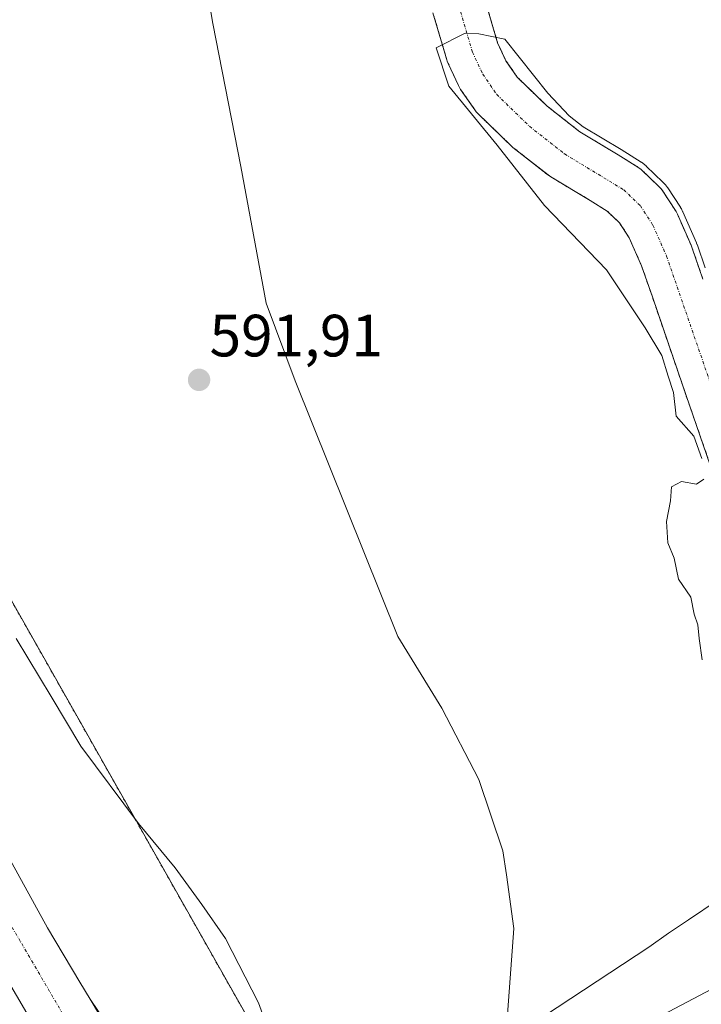
# Model space of a CAD drawing. Units: metres. Extents: x 631018 to 634471, y 4745873 to 4748252.
# Drawn here: x 632218 to 632332, y 4747098 to 4747264 of the extents above; entities that cross this region are included whole.
import ezdxf
from ezdxf.enums import TextEntityAlignment as Align

# ---------------------------------------------------------------- set-up
doc = ezdxf.new("R2010")
doc.units = ezdxf.units.M
doc.header["$MEASUREMENT"] = 0
doc.linetypes.add('TRAZO_Y_PUNTO', pattern=[1, 0.5, -0.25, 0, -0.25])
doc.linetypes.add('TRAZOS', pattern=[0.75, 0.5, -0.25])
for name, color, linetype, lineweight in [('Arbolado forestal', 92, 'TRAZOS', 0), ('Arbolado forestal CxS', 92, 'Continuous', 0), ('Carretera de calzada única', 19, 'Continuous', 13), ('Carretera de calzada única Cxs', 19, 'Continuous', 13), ('Carretera de calzada única eje', 19, 'TRAZO_Y_PUNTO', 0), ('Carátula', 7, 'Continuous', 5), ('Corriente natural Cxs', 5, 'Continuous', 13), ('Corriente natural eje', 5, 'TRAZO_Y_PUNTO', 0), ('Corriente natural superficial', 5, 'Continuous', 13), ('Curva de nivel normal', 36, 'Continuous', 0), ('Espacio natural protegido', 2, 'Continuous', 13), ('Espacio natural protegido CxS', 2, 'Continuous', 0), ('Núcleo urbano', 19, 'Continuous', 0), ('Núcleo urbano CxS', 19, 'Continuous', 0), ('Punto de cota en terreno', 7, 'Continuous', 0), ('Rótulo de punto de cota en terreno', 19, 'Continuous', 0), ('Suelo desnudo', 252, 'Continuous', 0), ('Suelo desnudo CxS', 43, 'Continuous', 0)]:
    doc.layers.add(name, color=color, linetype=linetype, lineweight=lineweight)
doc.styles.add('Arial', font='txt', dxfattribs={"height": 0.2})

# ---------------------------------------------------------------- blocks, each defined once
blk = doc.blocks.new('5PATER')
at = {"layer": 'Carátula', "linetype": 'Continuous', "lineweight": 5}
h = blk.add_hatch(color=250, dxfattribs=at)
edge = h.paths.add_edge_path()
edge.add_ellipse((0, 0.01), major_axis=(-1.33, -1.34), ratio=0.999422, start_angle=0, end_angle=360)
blk = doc.blocks.new('*U231')
at = {"layer": 'Carretera de calzada única Cxs', "color": 19, "linetype": 'Continuous', "lineweight": 13}
for points in [[(632357.73, 4747098.49, 597.28), (632349.33, 4747093.44, 598.41), (632337.51, 4747086.76, 598.33), (632313.87, 4747072.44, 597.73), (632303.66, 4747066.02, 597.52), (632297.64, 4747061.57, 597.54), (632292.01, 4747056.33, 597.67), (632290.32, 4747054.21, 597.67), (632287.76, 4747049.92, 597.49), (632284.64, 4747042.52, 597.32), (632283.37, 4747034.67, 596.99), (632283.1, 4747029.67, 597.03), (632283.28, 4747024.86, 597.19), (632283.62, 4747022.39, 597.26), (632284.98, 4747017.86, 597.38), (632288.98, 4747009.4, 597.35), (632295.75, 4746999.07, 597.53), (632313.87, 4746969.69, 597.46), (632320.55, 4746956.56, 597.85), (632281.44, 4747013.71, 597.88), (632259.33, 4747049.43, 597.75), (632242.27, 4747078.04, 597.37), (632229.56, 4747099.35, 596.99), (632235.19, 4747091.09, 597.11), (632242.53, 4747082.47, 597.17), (632248.35, 4747076.88, 597.27), (632254.66, 4747072.68, 597.43), (632259.23, 4747070.53, 597.4), (632261.58, 4747069.83, 597.43), (632265.55, 4747069.07, 597.53), (632273.01, 4747068.34, 597.81), (632278.01, 4747068.51, 597.89), (632284.51, 4747070.33, 597.67), (632296.96, 4747074.9, 597.72), (632322, 4747085.76, 597.98), (632330.94, 4747090.22, 598.08), (632346.19, 4747098.84, 598.43), (632354.83, 4747104.02, 598.04), (632356.28, 4747101.26, 598.65), (632357.73, 4747098.49, 597.28)], [(632251.3, 4747069.76, 597.56), (632247.83, 4747071.72, 597.47), (632247.51, 4747070.29, 597.5), (632259.44, 4747050.72, 597.75), (632260.6, 4747053.29, 597.75), (632262.89, 4747056.85, 597.85), (632265.71, 4747060.01, 597.84), (632269.03, 4747062.65, 597.85), (632268.28, 4747064.24, 597.82), (632262.44, 4747065.46, 597.77), (632256.76, 4747067.31, 597.63), (632251.3, 4747069.76, 597.56)], [(632265.71, 4747051.73, 597.86), (632264.46, 4747048.5, 597.81), (632264.83, 4747047.6, 597.82), (632268.92, 4747047.55, 597.87), (632272.94, 4747048.33, 597.91), (632276.71, 4747049.91, 597.96), (632278.46, 4747050.98, 597.98), (632281.57, 4747053.63, 598.01), (632284.1, 4747056.85, 598.08), (632294.64, 4747064.89, 598.18), (632294.07, 4747066.66, 598.18), (632277.78, 4747060.84, 598.07), (632274.46, 4747059.84, 598.02), (632271.41, 4747058.18, 597.95), (632267.6, 4747054.65, 597.91), (632265.71, 4747051.73, 597.86)], [(632265.3, 4747041.56, 597.82), (632279.05, 4747019.17, 597.85), (632280.12, 4747019.73, 597.83), (632278.98, 4747026.92, 597.84), (632278.91, 4747034.19, 597.86), (632279.42, 4747039.01, 597.88), (632281.07, 4747046.1, 597.86), (632280, 4747046.44, 597.88), (632276.37, 4747044.44, 597.91), (632272.48, 4747043.04, 597.88), (632268.41, 4747042.26, 597.84), (632265.64, 4747042.09, 597.81), (632265.3, 4747041.56, 597.82)]]:
    blk.add_polyline3d(points, close=True, dxfattribs=at)

msp = doc.modelspace()

# ---------------------------------------------------------------- linework, layer by layer
at = {"layer": 'Arbolado forestal', "color": 92, "linetype": 'TRAZOS', "lineweight": 0}
for points in [[(632295.88, 4747267.35, 590.33), (632298.04, 4747260.03, 590.36), (632299.32, 4747257.27, 590.46), (632299.45, 4747256.99, 590.47), (632301.35, 4747254.24, 590.48), (632306.37, 4747249.37, 590.47), (632311.84, 4747245.06, 590.24), (632318.29, 4747241.21, 590.07), (632321.61, 4747239.14, 589.87), (632322.12, 4747238.77, 589.88), (632322.34, 4747238.57, 589.88), (632325.14, 4747235.89, 589.89), (632325.48, 4747235.53, 589.88), (632325.81, 4747235.09, 589.84), (632327.91, 4747231.85, 589.93), (632328.03, 4747231.65, 589.94), (632328.25, 4747231.22, 589.96), (632330.55, 4747226.01, 589.89), (632330.67, 4747225.7, 589.87), (632332.55, 4747220.28, 589.77)], [(632334.35, 4747187.44, 589.9), (632329.16, 4747202.38, 589.78), (632324.05, 4747217.34, 589.66), (632322.24, 4747222.54, 589.56), (632320.16, 4747227.25, 589.61), (632318.54, 4747229.75, 589.66), (632316.45, 4747231.75, 589.7), (632313.6, 4747233.53, 589.73), (632306.99, 4747237.48, 590), (632306.5, 4747237.81, 589.97), (632305.44, 4747238.65, 590.18), (632300.61, 4747242.45, 590.33), (632300.51, 4747242.53, 590.31), (632300.26, 4747242.75, 590.27), (632294.76, 4747248.09, 590.51), (632294.45, 4747248.43, 590.61), (632294.2, 4747248.76, 590.66), (632291.83, 4747252.19, 590.5), (632291.63, 4747252.5, 590.44), (632291.45, 4747252.86, 590.37), (632289.74, 4747256.55, 590.59), (632289.59, 4747256.9, 590.61), (632289.5, 4747257.17, 590.62), (632287.18, 4747265.03, 590.4)], [(632292.26, 4747033.86, 593.74), (632291.9, 4747034.42, 593.75), (632285.81, 4747043.68, 597.3), (632285.42, 4747044.37, 597.41), (632283.96, 4747046.94, 597.73), (632281.85, 4747050.67, 597.93), (632280.63, 4747052.83, 598), (632276.33, 4747060.4, 598.06), (632275.3, 4747062.23, 597.99), (632272.97, 4747066.33, 597.85), (632271.77, 4747068.46, 597.79), (632255.76, 4747096.71, 595.38), (632176.58, 4747236.44, 593.74)]]:
    msp.add_polyline3d(points, dxfattribs=at)
at = {"layer": 'Arbolado forestal CxS', "color": 92, "linetype": 'Continuous', "lineweight": 0}
for points in [[(632332.55, 4747220.28, 589.77), (632330.67, 4747225.7, 589.87), (632330.55, 4747226.01, 589.89), (632328.25, 4747231.22, 589.96), (632328.03, 4747231.65, 589.94), (632327.91, 4747231.85, 589.93), (632325.81, 4747235.09, 589.84), (632325.48, 4747235.53, 589.88), (632325.14, 4747235.89, 589.89), (632322.34, 4747238.57, 589.88), (632322.12, 4747238.77, 589.88), (632321.61, 4747239.14, 589.87), (632318.29, 4747241.21, 590.07), (632311.85, 4747245.06, 590.24), (632306.37, 4747249.37, 590.47), (632301.35, 4747254.24, 590.48), (632299.45, 4747256.99, 590.47), (632299.32, 4747257.27, 590.46), (632298.04, 4747260.03, 590.36), (632295.88, 4747267.35, 590.33)], [(632287.18, 4747265.03, 590.4), (632289.5, 4747257.17, 590.62), (632289.59, 4747256.9, 590.61), (632289.74, 4747256.55, 590.59), (632291.45, 4747252.86, 590.37), (632291.63, 4747252.5, 590.44), (632291.83, 4747252.19, 590.5), (632294.2, 4747248.76, 590.66), (632294.45, 4747248.43, 590.61), (632294.77, 4747248.09, 590.51), (632300.27, 4747242.75, 590.27), (632300.51, 4747242.53, 590.31), (632300.62, 4747242.45, 590.33), (632305.44, 4747238.65, 590.18), (632306.51, 4747237.81, 589.97), (632306.99, 4747237.47, 590), (632313.61, 4747233.53, 589.73), (632316.45, 4747231.75, 589.7), (632318.54, 4747229.75, 589.66), (632320.16, 4747227.25, 589.61), (632322.24, 4747222.54, 589.56), (632324.05, 4747217.34, 589.66), (632329.16, 4747202.38, 589.78), (632334.35, 4747187.44, 589.9)], [(632255.76, 4747096.7, 595.38), (632176.58, 4747236.44, 593.74)]]:
    msp.add_polyline3d(points, dxfattribs=at)
at = {"layer": 'Carretera de calzada única', "color": 19, "linetype": 'Continuous', "lineweight": 13}
for points in [[(632198.66, 4747154.44, 596.29), (632222.37, 4747111.36, 596.74), (632227.85, 4747102.21, 596.95), (632229.56, 4747099.35, 596.99)], [(632331.64, 4746919.71, 598.21), (632278.76, 4747002.15, 597.98), (632267.76, 4747019.59, 597.95), (632245.42, 4747054.04, 597.56), (632226.53, 4747083.93, 597.07), (632207.8, 4747116.01, 596.62)], [(632229.56, 4747099.35, 596.99), (632235.19, 4747091.09, 597.11), (632242.53, 4747082.47, 597.17), (632248.35, 4747076.88, 597.27), (632254.66, 4747072.68, 597.43), (632259.23, 4747070.53, 597.4), (632261.58, 4747069.83, 597.43), (632265.55, 4747069.07, 597.53), (632273.01, 4747068.34, 597.81), (632278.01, 4747068.51, 597.89), (632284.51, 4747070.33, 597.67), (632296.96, 4747074.9, 597.72), (632322, 4747085.76, 597.98), (632330.94, 4747090.22, 598.08), (632346.19, 4747098.84, 598.43), (632354.83, 4747104.02, 598.04)], [(632229.56, 4747099.35, 596.99), (632242.27, 4747078.04, 597.37), (632259.33, 4747049.43, 597.75), (632281.44, 4747013.71, 597.88), (632320.55, 4746956.56, 597.85)], [(632229.56, 4747099.35, 596.99), (632242.27, 4747078.04, 597.37), (632259.33, 4747049.43, 597.75), (632281.44, 4747013.71, 597.88), (632320.55, 4746956.56, 597.85)]]:
    msp.add_polyline3d(points, dxfattribs=at)
at = {"layer": 'Carretera de calzada única Cxs', "color": 19, "linetype": 'Continuous', "lineweight": 13}
for points in [[(632198.66, 4747154.44, 596.29), (632222.37, 4747111.36, 596.74), (632227.85, 4747102.21, 596.95), (632229.56, 4747099.35, 596.99), (632242.27, 4747078.04, 597.37), (632259.33, 4747049.43, 597.75), (632281.44, 4747013.71, 597.88), (632320.55, 4746956.56, 597.85), (632327.05, 4746945.88, 597.82), (632335.03, 4746931.19, 598.03)], [(632331.64, 4746919.71, 598.21), (632278.76, 4747002.15, 597.98), (632267.76, 4747019.59, 597.95), (632245.42, 4747054.04, 597.56), (632226.53, 4747083.93, 597.07), (632207.8, 4747116.01, 596.62)]]:
    msp.add_polyline3d(points, dxfattribs=at)
at = {"layer": 'Carretera de calzada única eje', "color": 19, "linetype": 'TRAZO_Y_PUNTO', "lineweight": 0}
msp.add_polyline3d([(632232.92, 4747084.05, 597.35), (632230.87, 4747087.51, 597.31), (632228.05, 4747091.65, 597.27), (632227.19, 4747093.07, 597.25), (632217.82, 4747109.1, 597.02), (632215.08, 4747113.68, 596.98)], dxfattribs=at)
at = {"layer": 'Corriente natural Cxs', "color": 5, "linetype": 'Continuous', "lineweight": 13}
for points in [[(632295.88, 4747267.35, 590.33), (632298.04, 4747260.03, 590.36), (632299.45, 4747256.99, 590.47), (632301.35, 4747254.24, 590.48), (632306.37, 4747249.37, 590.47), (632311.85, 4747245.06, 590.24), (632318.29, 4747241.21, 590.07), (632321.61, 4747239.14, 589.87), (632322.12, 4747238.77, 589.88), (632322.34, 4747238.57, 589.88), (632325.14, 4747235.89, 589.89), (632325.48, 4747235.53, 589.88), (632325.81, 4747235.09, 589.84), (632327.91, 4747231.85, 589.93), (632328.03, 4747231.65, 589.94), (632328.25, 4747231.22, 589.96), (632330.55, 4747226.01, 589.89), (632330.67, 4747225.7, 589.87), (632332.55, 4747220.28, 589.77)], [(632334.35, 4747187.44, 589.9), (632329.16, 4747202.38, 589.78), (632324.05, 4747217.34, 589.66), (632322.24, 4747222.54, 589.56), (632320.16, 4747227.25, 589.61), (632318.54, 4747229.75, 589.66), (632316.45, 4747231.75, 589.7), (632313.61, 4747233.53, 589.73), (632306.99, 4747237.47, 590), (632306.51, 4747237.81, 589.97), (632300.62, 4747242.45, 590.33), (632300.51, 4747242.53, 590.31), (632300.27, 4747242.75, 590.27), (632294.77, 4747248.09, 590.51), (632294.45, 4747248.43, 590.61), (632294.2, 4747248.76, 590.66), (632291.83, 4747252.19, 590.5), (632291.63, 4747252.5, 590.44), (632291.45, 4747252.86, 590.37), (632289.74, 4747256.55, 590.59), (632289.59, 4747256.9, 590.61), (632289.5, 4747257.17, 590.62), (632287.18, 4747265.03, 590.4)]]:
    msp.add_polyline3d(points, dxfattribs=at)
at = {"layer": 'Corriente natural eje', "color": 5, "linetype": 'TRAZO_Y_PUNTO', "lineweight": 0}
msp.add_polyline3d([(632291.5, 4747266.3, 589.98), (632293.82, 4747258.44, 590.03), (632295.53, 4747254.75, 590.04), (632297.9, 4747251.32, 590.05), (632303.4, 4747245.98, 590.04), (632309.29, 4747241.34, 589.96), (632319.23, 4747235.32, 589.67), (632322.03, 4747232.64, 589.56), (632324.13, 4747229.4, 589.6), (632326.43, 4747224.19, 589.58), (632338.6, 4747188.92, 589.86), (632346.76, 4747167.36, 589.45), (632355.44, 4747145.98, 589.15), (632360.53, 4747135.57, 588.65), (632366.38, 4747125.5, 588.26), (632371.87, 4747117.1, 588.04)], dxfattribs=at)
at = {"layer": 'Corriente natural superficial', "color": 5, "linetype": 'Continuous', "lineweight": 13}
for points in [[(632295.88, 4747267.35, 590.33), (632298.04, 4747260.03, 590.36), (632299.45, 4747256.99, 590.47), (632301.35, 4747254.24, 590.48), (632306.37, 4747249.37, 590.47), (632311.85, 4747245.06, 590.24), (632318.29, 4747241.21, 590.07), (632321.61, 4747239.14, 589.87), (632322.12, 4747238.77, 589.88), (632322.34, 4747238.57, 589.88), (632325.14, 4747235.89, 589.89), (632325.48, 4747235.53, 589.88), (632325.81, 4747235.09, 589.84), (632327.91, 4747231.85, 589.93), (632328.03, 4747231.65, 589.94), (632328.25, 4747231.22, 589.96), (632330.55, 4747226.01, 589.89), (632330.67, 4747225.7, 589.87), (632332.55, 4747220.28, 589.77)], [(632334.35, 4747187.44, 589.9), (632329.16, 4747202.38, 589.78), (632324.05, 4747217.34, 589.66), (632322.24, 4747222.54, 589.56), (632320.16, 4747227.25, 589.61), (632318.54, 4747229.75, 589.66), (632316.45, 4747231.75, 589.7), (632313.61, 4747233.53, 589.73), (632306.99, 4747237.47, 590), (632306.51, 4747237.81, 589.97), (632300.62, 4747242.45, 590.33), (632300.51, 4747242.53, 590.31), (632300.27, 4747242.75, 590.27), (632294.77, 4747248.09, 590.51), (632294.45, 4747248.43, 590.61), (632294.2, 4747248.76, 590.66), (632291.83, 4747252.19, 590.5), (632291.63, 4747252.5, 590.44), (632291.45, 4747252.86, 590.37), (632289.74, 4747256.55, 590.59), (632289.59, 4747256.9, 590.61), (632289.5, 4747257.17, 590.62), (632287.18, 4747265.03, 590.4)]]:
    msp.add_polyline3d(points, dxfattribs=at)
at = {"layer": 'Curva de nivel normal', "color": 36, "linetype": 'Continuous', "lineweight": 0}
for points in [[(632332.35, 4747190.16, 590), (632331.03, 4747193.94, 590), (632331.03, 4747193.94, 590), (632328.07, 4747197.29, 590), (632327.6, 4747201.26, 590), (632326.7, 4747204.02, 590), (632325.64, 4747207.49, 590), (632322.86, 4747212.11, 590), (632316.33, 4747221.88, 590), (632305.93, 4747232.67, 590), (632297.99, 4747242.83, 590), (632289.83, 4747252.7, 590), (632287.72, 4747259.18, 590), (632292.61, 4747261.62, 590), (632294.86, 4747261.53, 590), (632299.23, 4747260.64, 590), (632306.47, 4747251.55, 590), (632310.06, 4747247.73, 590), (632312.41, 4747245.88, 590), (632318.81, 4747242.07, 590), (632318.82, 4747242.06, 590), (632322.14, 4747239.98, 590), (632322.17, 4747239.97, 590), (632322.2, 4747239.95, 590), (632322.71, 4747239.58, 590), (632322.75, 4747239.55, 590), (632322.79, 4747239.51, 590), (632323.01, 4747239.32, 590), (632323.03, 4747239.29, 590), (632325.83, 4747236.61, 590), (632325.87, 4747236.57, 590), (632326.21, 4747236.22, 590), (632326.23, 4747236.19, 590), (632326.28, 4747236.13, 590), (632326.61, 4747235.68, 590), (632326.62, 4747235.68, 590), (632326.65, 4747235.63, 590), (632328.75, 4747232.39, 590), (632328.76, 4747232.37, 590), (632328.88, 4747232.17, 590), (632328.89, 4747232.16, 590), (632328.92, 4747232.1, 590), (632329.14, 4747231.67, 590), (632329.15, 4747231.65, 590), (632329.16, 4747231.62, 590), (632331.46, 4747226.41, 590), (632331.48, 4747226.38, 590), (632331.6, 4747226.07, 590), (632331.61, 4747226.05, 590), (632331.61, 4747226.03, 590), (632332.94, 4747222.21, 590)], [(632332.42, 4747156.34, 590), (632331.89, 4747159.93, 590), (632331.68, 4747162.24, 590), (632331.08, 4747164.02, 590), (632330.53, 4747166.89, 590), (632328.45, 4747169.92, 590), (632327.69, 4747173.46, 590), (632326.65, 4747176.03, 590), (632326.4, 4747179.6, 590), (632327.07, 4747183.06, 590), (632327.26, 4747185.44, 590), (632328.96, 4747186.32, 590), (632331.45, 4747185.88, 590), (632332.7, 4747186.7, 590)], [(632356.22, 4747107.06, 595), (632355.18, 4747107.58, 595), (632352.12, 4747109.42, 595), (632348.54, 4747108.7, 595), (632297.76, 4747081.96, 595), (632276.76, 4747075.91, 595), (632270, 4747075.82, 595), (632265.74, 4747077.64, 595), (632264.15, 4747079.67, 595), (632263.36, 4747082, 595), (632261.37, 4747086.34, 595), (632260, 4747092.86, 595), (632257.88, 4747098.75, 595), (632252.32, 4747109.56, 595), (632248.34, 4747115.25, 595), (632243.86, 4747121.44, 595), (632237.69, 4747128.84, 595), (632228, 4747141.85, 595), (632223.03, 4747150.18, 595), (632217.12, 4747159.96, 595)]]:
    msp.add_polyline3d(points, dxfattribs=at)
at = {"layer": 'Espacio natural protegido', "color": 2, "linetype": 'Continuous', "lineweight": 13}
msp.add_polyline3d([(632335.13, 4747116.02, 590.7), (632330.1, 4747112.67, 590.37), (632326.77, 4747110.42, 590.43), (632323.47, 4747108.1, 590.63), (632299.36, 4747092.27, 591.78), (632300.78, 4747111.25, 591.07), (632299.53, 4747120.25, 591.16), (632298.91, 4747124.25, 591.2), (632294.91, 4747136.25, 591.09), (632288.66, 4747148.25, 591.17), (632281.28, 4747160.25, 591.36), (632264.03, 4747203.25, 591.44), (632259.16, 4747216.25, 591.57), (632254.91, 4747239.25, 592.19), (632250.16, 4747263.25, 592.31), (632247.16, 4747281.25, 592.4)], dxfattribs=at)
at = {"layer": 'Espacio natural protegido CxS', "color": 2, "linetype": 'Continuous', "lineweight": 0}
msp.add_polyline3d([(632335.13, 4747116.02, 590.7), (632330.1, 4747112.67, 590.37), (632326.77, 4747110.42, 590.43), (632323.47, 4747108.1, 590.63), (632299.36, 4747092.27, 591.78), (632300.78, 4747111.25, 591.07), (632299.53, 4747120.25, 591.16), (632298.91, 4747124.25, 591.2), (632294.91, 4747136.25, 591.09), (632288.66, 4747148.25, 591.17), (632281.28, 4747160.25, 591.36), (632264.03, 4747203.25, 591.44), (632259.16, 4747216.25, 591.57), (632254.91, 4747239.25, 592.19), (632250.16, 4747263.25, 592.31), (632247.16, 4747281.25, 592.4)], dxfattribs=at)
msp.add_polyline3d([(632335.13, 4747116.02, 590.7), (632330.1, 4747112.67, 590.37), (632326.77, 4747110.42, 590.43), (632323.47, 4747108.1, 590.63), (632299.36, 4747092.27, 591.78), (632300.78, 4747111.25, 591.07), (632299.53, 4747120.25, 591.16), (632298.91, 4747124.25, 591.2), (632294.91, 4747136.25, 591.09), (632288.66, 4747148.25, 591.17), (632281.28, 4747160.25, 591.36), (632264.03, 4747203.25, 591.44), (632259.16, 4747216.25, 591.57), (632254.91, 4747239.25, 592.19), (632250.16, 4747263.25, 592.31), (632247.16, 4747281.25, 592.4)], dxfattribs=at)
at = {"layer": 'Núcleo urbano', "color": 19, "linetype": 'Continuous', "lineweight": 0}
msp.add_polyline3d([(632292.26, 4747033.86, 593.74), (632291.9, 4747034.42, 593.75), (632285.81, 4747043.68, 597.3), (632285.42, 4747044.37, 597.41), (632283.96, 4747046.94, 597.73), (632281.85, 4747050.67, 597.93), (632280.63, 4747052.83, 598), (632276.33, 4747060.4, 598.06), (632275.3, 4747062.23, 597.99), (632272.97, 4747066.33, 597.85), (632271.77, 4747068.46, 597.79), (632255.76, 4747096.71, 595.38), (632176.58, 4747236.44, 593.74)], dxfattribs=at)
at = {"layer": 'Núcleo urbano CxS', "color": 19, "linetype": 'Continuous', "lineweight": 0}
msp.add_polyline3d([(632176.58, 4747236.44, 593.74), (632255.76, 4747096.7, 595.38), (632285.81, 4747043.68, 597.3), (632292.26, 4747033.86, 593.74), (632346.12, 4746951.93, 589.39), (632414.19, 4746848.37, 587.46), (632438.14, 4746815.48, 587.39), (632447.55, 4746799.9, 587.08), (632456.48, 4746779.23, 588.32), (632462.9, 4746757.83, 588.67), (632468.67, 4746744.17, 587.91), (632473.23, 4746733.39, 587.7), (632475.13, 4746728.44, 587.44), (632499.18, 4746665.86, 586.67), (632506.49, 4746648.7, 587.32), (632514.54, 4746635.63, 587.35), (632529.74, 4746597.81, 589.28), (632535.37, 4746572.49, 596.57), (632571.99, 4746516.51, 599.73), (632596.23, 4746484, 599.89), (632614.13, 4746463.54, 598.91), (632635.87, 4746420.07, 597.25)], dxfattribs=at)
at = {"layer": 'Suelo desnudo', "color": 252, "linetype": 'Continuous', "lineweight": 0}
for points in [[(632295.88, 4747267.35, 590.33), (632298.04, 4747260.03, 590.36), (632299.32, 4747257.27, 590.46), (632299.45, 4747256.99, 590.47), (632301.35, 4747254.24, 590.48), (632306.37, 4747249.37, 590.47), (632311.84, 4747245.06, 590.24), (632318.29, 4747241.21, 590.07), (632321.61, 4747239.14, 589.87), (632322.12, 4747238.77, 589.88), (632322.34, 4747238.57, 589.88), (632325.14, 4747235.89, 589.89), (632325.48, 4747235.53, 589.88), (632325.81, 4747235.09, 589.84), (632327.91, 4747231.85, 589.93), (632328.03, 4747231.65, 589.94), (632328.25, 4747231.22, 589.96), (632330.55, 4747226.01, 589.89), (632330.67, 4747225.7, 589.87), (632332.55, 4747220.28, 589.77)], [(632334.35, 4747187.44, 589.9), (632329.16, 4747202.38, 589.78), (632324.05, 4747217.34, 589.66), (632322.24, 4747222.54, 589.56), (632320.16, 4747227.25, 589.61), (632318.54, 4747229.75, 589.66), (632316.45, 4747231.75, 589.7), (632313.6, 4747233.53, 589.73), (632306.99, 4747237.48, 590), (632306.5, 4747237.81, 589.97), (632305.44, 4747238.65, 590.18), (632300.61, 4747242.45, 590.33), (632300.51, 4747242.53, 590.31), (632300.26, 4747242.75, 590.27), (632294.76, 4747248.09, 590.51), (632294.45, 4747248.43, 590.61), (632294.2, 4747248.76, 590.66), (632291.83, 4747252.19, 590.5), (632291.63, 4747252.5, 590.44), (632291.45, 4747252.86, 590.37), (632289.74, 4747256.55, 590.59), (632289.59, 4747256.9, 590.61), (632289.5, 4747257.17, 590.62), (632287.18, 4747265.03, 590.4)]]:
    msp.add_polyline3d(points, dxfattribs=at)
at = {"layer": 'Suelo desnudo CxS', "color": 43, "linetype": 'Continuous', "lineweight": 0}
for points in [[(632295.88, 4747267.35, 590.33), (632298.04, 4747260.03, 590.36), (632299.32, 4747257.27, 590.46), (632299.45, 4747256.99, 590.47), (632301.35, 4747254.24, 590.48), (632306.37, 4747249.37, 590.47), (632311.85, 4747245.06, 590.24), (632318.29, 4747241.21, 590.07), (632321.61, 4747239.14, 589.87), (632322.12, 4747238.77, 589.88), (632322.34, 4747238.57, 589.88), (632325.14, 4747235.89, 589.89), (632325.48, 4747235.53, 589.88), (632325.81, 4747235.09, 589.84), (632327.91, 4747231.85, 589.93), (632328.03, 4747231.65, 589.94), (632328.25, 4747231.22, 589.96), (632330.55, 4747226.01, 589.89), (632330.67, 4747225.7, 589.87), (632332.55, 4747220.28, 589.77)], [(632334.35, 4747187.44, 589.9), (632329.16, 4747202.38, 589.78), (632324.05, 4747217.34, 589.66), (632322.24, 4747222.54, 589.56), (632320.16, 4747227.25, 589.61), (632318.54, 4747229.75, 589.66), (632316.45, 4747231.75, 589.7), (632313.61, 4747233.53, 589.73), (632306.99, 4747237.47, 590), (632306.51, 4747237.81, 589.97), (632305.44, 4747238.65, 590.18), (632300.62, 4747242.45, 590.33), (632300.51, 4747242.53, 590.31), (632300.27, 4747242.75, 590.27), (632294.77, 4747248.09, 590.51), (632294.45, 4747248.43, 590.61), (632294.2, 4747248.76, 590.66), (632291.83, 4747252.19, 590.5), (632291.63, 4747252.5, 590.44), (632291.45, 4747252.86, 590.37), (632289.74, 4747256.55, 590.59), (632289.59, 4747256.9, 590.61), (632289.5, 4747257.17, 590.62), (632287.18, 4747265.03, 590.4)]]:
    msp.add_polyline3d(points, dxfattribs=at)

# ---------------------------------------------------------------- block references
at = {"layer": 'Carretera de calzada única Cxs', "color": 19, "linetype": 'Continuous', "lineweight": 13}
msp.add_blockref('*U231', (0, 0), dxfattribs=at)
at = {"layer": 'Punto de cota en terreno', "linetype": 'Continuous', "lineweight": 0}
msp.add_blockref('5PATER', (632247.87, 4747203.38, 591.91), dxfattribs=at)

# ---------------------------------------------------------------- texts
at = {"layer": 'Rótulo de punto de cota en terreno', "color": 19, "linetype": 'Continuous', "lineweight": 0, "style": 'Arial'}
msp.add_text('591,91', height=7, dxfattribs=at).set_placement((632249.63, 4747205.14), align=Align.BOTTOM_LEFT)

doc.saveas('drawing.dxf')
